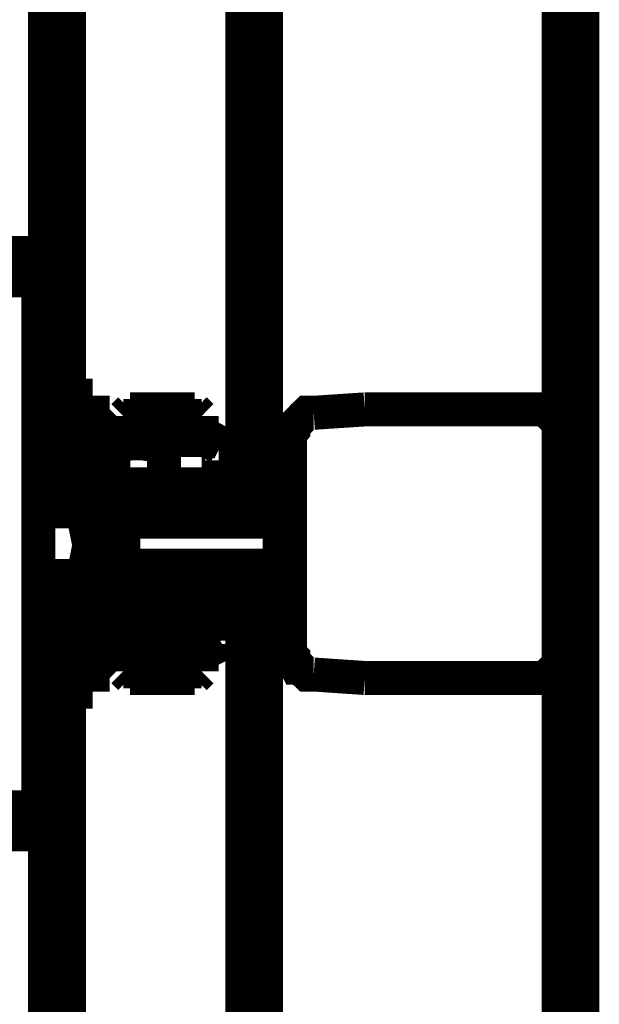
# Model space of a CAD drawing. Extents: x -24 to 845, y -71 to 540.
# Drawn here: x 735 to 741, y 348 to 358 of the extents above; entities that cross this region are included whole.
import ezdxf

# ---------------------------------------------------------------- set-up
doc = ezdxf.new("R2010")
doc.units = 0
doc.header["$MEASUREMENT"] = 0
doc.layers.add('C00-00-00-BLACK', color=7, linetype='Continuous')

msp = doc.modelspace()

# ---------------------------------------------------------------- linework, layer by layer
at = {"layer": 'C00-00-00-BLACK', "const_width": 0.3528}
for points in [[(740.551, 287.69), (740.551, 379.871)], [(740.304, 353.977), (740.304, 379.624)], [(737.023, 378.919), (737.023, 353.06)], [(737.27, 378.919), (737.27, 353.06)], [(734.977, 365.901), (734.977, 354.365)], [(735.224, 365.901), (735.224, 354.365)], [(734.907, 355.847), (734.519, 355.847)], [(734.907, 355.565), (734.907, 355.635), (734.907, 355.671), (734.907, 355.706), (734.907, 355.741), (734.907, 355.776), (734.907, 355.812), (734.907, 355.847)], [(734.907, 355.565), (734.519, 355.565)], [(734.907, 353.166), (734.907, 355.565)], [(735.118, 354.365), (734.907, 354.365)], [(735.471, 354.365), (735.471, 354.365), (735.436, 354.365), (735.365, 354.365), (735.33, 354.365), (735.259, 354.365), (735.189, 354.365), (735.118, 354.365)], [(735.118, 353.483), (735.118, 354.365)], [(735.471, 353.448), (735.471, 354.365)], [(735.683, 353.871), (735.683, 353.907), (735.648, 353.977), (735.577, 354.048), (735.542, 354.083), (735.471, 354.154)], [(735.683, 353.871), (735.683, 353.871), (735.612, 353.977), (735.542, 354.048), (735.471, 354.154)], [(735.859, 354.224), (735.789, 354.154)], [(735.789, 354.154), (735.789, 353.942)], [(736.6, 354.154), (736.6, 354.154), (736.565, 354.154), (736.529, 354.154), (736.494, 354.154), (736.424, 354.154), (736.353, 354.154), (736.283, 354.154), (736.212, 354.154), (736.141, 354.154), (736.071, 354.154), (736, 354.154), (735.93, 354.154), (735.894, 354.154), (735.859, 354.154), (735.824, 354.154), (735.789, 354.154)], [(735.859, 354.224), (735.859, 354.224), (735.894, 354.224), (735.965, 354.224), (736, 354.224), (736.071, 354.224), (736.141, 354.224), (736.212, 354.224), (736.283, 354.224), (736.353, 354.224), (736.388, 354.224), (736.459, 354.224), (736.494, 354.224), (736.529, 354.224)], [(736.6, 354.154), (736.529, 354.224)], [(736.6, 353.942), (736.6, 354.154)], [(737.764, 354.189), (737.694, 354.189), (737.658, 354.154), (737.623, 354.118), (737.588, 354.083), (737.552, 354.048), (737.552, 354.013), (737.517, 353.977), (737.517, 353.942)], [(737.764, 354.189), (738.293, 354.224)], [(738.293, 354.224), (740.057, 354.224)], [(740.304, 353.977), (740.304, 354.013), (740.304, 354.083), (740.269, 354.118), (740.234, 354.154), (740.198, 354.189), (740.163, 354.224), (740.128, 354.224), (740.057, 354.224)], [(740.304, 353.977), (740.304, 351.683)], [(735.718, 353.907), (735.648, 353.871)], [(735.683, 353.836), (735.683, 353.871), (735.648, 353.871), (735.648, 353.836)], [(735.718, 353.942), (735.683, 353.907)], [(735.683, 353.836), (735.859, 353.871), (736, 353.871), (736.212, 353.836)], [(736.671, 353.942), (736.671, 353.942), (736.635, 353.942), (736.6, 353.942), (736.565, 353.942), (736.494, 353.942), (736.424, 353.942), (736.353, 353.942), (736.247, 353.942), (736.177, 353.942), (736.106, 353.942), (736, 353.942), (735.93, 353.942), (735.859, 353.942), (735.824, 353.942), (735.789, 353.942), (735.753, 353.942), (735.718, 353.942)], [(736.494, 353.907), (736.424, 353.907), (736.318, 353.907), (736.247, 353.907), (736.177, 353.907), (736.071, 353.907), (736, 353.907), (735.93, 353.907), (735.859, 353.907), (735.824, 353.907), (735.789, 353.907), (735.753, 353.907), (735.718, 353.907)], [(736.494, 353.907), (736.353, 353.907), (736.247, 353.871), (736.212, 353.836)], [(736.776, 353.836), (736.635, 353.907), (736.494, 353.907)], [(736.671, 353.907), (736.671, 353.907), (736.635, 353.907), (736.6, 353.907), (736.529, 353.907), (736.494, 353.907)], [(736.812, 353.871), (736.671, 353.942)], [(736.741, 353.871), (736.671, 353.907)], [(736.776, 353.836), (736.741, 353.871)], [(736.812, 353.836), (736.812, 353.871), (736.776, 353.871)], [(737.517, 353.942), (737.517, 353.272)], [(735.648, 353.836), (735.648, 353.448)], [(735.683, 353.448), (735.683, 353.836)], [(736.212, 353.836), (736.212, 353.448)], [(736.776, 353.836), (736.812, 353.836)], [(736.776, 353.448), (736.776, 353.836)], [(736.812, 353.836), (736.812, 353.73)], [(736.812, 353.73), (736.776, 353.73)], [(736.776, 353.695), (736.812, 353.695), (736.812, 353.73)], [(736.776, 353.66), (736.776, 353.695)], [(737.411, 353.73), (737.517, 353.73)], [(737.411, 353.73), (737.411, 353.272)], [(736.776, 353.624), (736.812, 353.624), (736.847, 353.624)], [(736.847, 353.448), (736.847, 353.624)], [(735.365, 353.483), (734.907, 353.483)], [(735.436, 353.413), (735.365, 353.483)], [(735.365, 353.483), (735.401, 353.413), (735.436, 353.342)], [(736.671, 353.448), (735.401, 353.448)], [(736.671, 353.448), (736.671, 353.131)], [(736.917, 353.448), (736.917, 353.448), (736.882, 353.448), (736.847, 353.448), (736.812, 353.448), (736.776, 353.448), (736.706, 353.448), (736.671, 353.448)], [(736.917, 353.448), (736.917, 353.131)], [(735.436, 353.342), (735.436, 353.307), (735.401, 353.236), (735.365, 353.166)], [(735.436, 353.413), (735.436, 353.413), (735.436, 353.378), (735.436, 353.342)], [(735.436, 353.342), (735.436, 353.272), (735.436, 353.236), (735.436, 353.166), (735.436, 353.131), (735.436, 353.06), (735.436, 352.989), (735.436, 352.919), (735.436, 352.813)], [(737.411, 352.389), (737.411, 353.272)], [(737.411, 353.272), (737.411, 353.272), (737.447, 353.272), (737.482, 353.272), (737.517, 353.272)], [(737.517, 353.272), (737.517, 352.389)], [(734.907, 353.166), (734.907, 352.495)], [(735.365, 353.166), (734.907, 353.166)], [(735.365, 353.166), (735.401, 352.989), (735.436, 352.813)], [(736.671, 353.131), (735.436, 353.131)], [(735.471, 353.06), (735.471, 353.131)], [(735.542, 353.06), (735.542, 353.095), (735.577, 353.131)], [(735.789, 353.131), (735.789, 353.06)], [(736.6, 353.06), (736.6, 353.131)], [(736.917, 353.131), (736.917, 353.131), (736.882, 353.131), (736.847, 353.131), (736.812, 353.131), (736.776, 353.131), (736.706, 353.131), (736.671, 353.131)], [(735.436, 353.06), (735.436, 353.06), (735.542, 353.06), (735.648, 353.06), (735.789, 353.06)], [(735.789, 352.601), (735.789, 353.06)], [(735.789, 353.06), (735.965, 353.06), (736.141, 353.06), (736.318, 353.06), (736.459, 353.06), (736.635, 353.06), (736.776, 353.06), (736.917, 353.06), (737.023, 353.06), (737.129, 353.06), (737.235, 353.06), (737.341, 353.06), (737.411, 353.06)], [(735.436, 352.813), (735.436, 352.813), (735.401, 352.637), (735.365, 352.495)], [(735.436, 352.813), (735.436, 352.742), (735.436, 352.672), (735.436, 352.601), (735.436, 352.531), (735.436, 352.495), (735.436, 352.425), (735.436, 352.389), (735.436, 352.319)], [(735.436, 352.601), (735.436, 352.601), (735.542, 352.601), (735.648, 352.601), (735.789, 352.601)], [(736.671, 352.531), (735.436, 352.531)], [(735.471, 352.531), (735.471, 352.601)], [(735.577, 352.531), (735.542, 352.531), (735.506, 352.601)], [(735.577, 352.531), (735.542, 352.565), (735.542, 352.601)], [(735.789, 352.601), (735.789, 352.531)], [(735.789, 352.601), (735.965, 352.601), (736.141, 352.601), (736.318, 352.601), (736.459, 352.601), (736.635, 352.601), (736.776, 352.601), (736.917, 352.601), (737.023, 352.601), (737.129, 352.601), (737.235, 352.601), (737.341, 352.601), (737.411, 352.601)], [(736.6, 352.531), (736.6, 352.601)], [(736.671, 352.531), (736.671, 352.178)], [(736.917, 352.531), (736.917, 352.531), (736.882, 352.531), (736.847, 352.531), (736.812, 352.531), (736.776, 352.531), (736.706, 352.531), (736.671, 352.531)], [(736.917, 352.531), (736.917, 352.178)], [(737.023, 352.601), (737.023, 333.339)], [(737.27, 352.601), (737.27, 333.339)], [(734.907, 350.096), (734.907, 352.495)], [(735.365, 352.495), (734.907, 352.495)], [(735.365, 352.495), (735.401, 352.461), (735.436, 352.389), (735.436, 352.319)], [(735.436, 352.319), (735.436, 352.285), (735.401, 352.249), (735.365, 352.178)], [(735.436, 352.319), (735.436, 352.319), (735.436, 352.285), (735.436, 352.249)], [(737.517, 352.389), (737.482, 352.389), (737.447, 352.389), (737.411, 352.389)], [(737.411, 351.932), (737.411, 352.389)], [(737.517, 352.389), (737.517, 351.719)], [(735.365, 352.178), (735.436, 352.249)], [(735.365, 352.178), (734.907, 352.178)], [(735.118, 351.296), (735.118, 352.178)], [(736.671, 352.178), (735.401, 352.178)], [(735.471, 351.296), (735.471, 352.178)], [(735.542, 352.178), (735.542, 352.036)], [(736.424, 352.178), (736.424, 352.036)], [(736.424, 352.178), (736.424, 352.036)], [(736.529, 352.178), (736.529, 352.036)], [(736.917, 352.178), (736.917, 352.178), (736.882, 352.178), (736.847, 352.178), (736.812, 352.178), (736.776, 352.178), (736.706, 352.178), (736.671, 352.178)], [(736.847, 352.036), (736.847, 352.178)], [(736.424, 352.036), (736.318, 352.036), (736.247, 352.036), (736.141, 352.036), (736.036, 352.036), (735.93, 352.036), (735.859, 352.036), (735.789, 352.036), (735.718, 352.036), (735.648, 352.036), (735.612, 352.036), (735.577, 352.036), (735.542, 352.036)], [(735.718, 352.036), (735.612, 351.966)], [(736.459, 352.036), (736.424, 352.036)], [(736.529, 352.036), (736.459, 352.036)], [(736.847, 352.036), (736.847, 352.036), (736.812, 352.036), (736.741, 352.036), (736.706, 352.036), (736.635, 352.036), (736.529, 352.036)], [(736.776, 351.966), (736.671, 352.036)], [(736.706, 352.002), (736.706, 352.036)], [(736.776, 352.036), (736.776, 352.002)], [(735.577, 351.932), (735.718, 351.966), (735.859, 351.966), (736, 351.966), (736.141, 351.932)], [(735.612, 351.966), (735.612, 351.966), (735.577, 351.932)], [(735.577, 351.932), (735.577, 351.826)], [(736.141, 351.932), (736.283, 351.966), (736.424, 351.966), (736.6, 351.966), (736.741, 351.932)], [(736.141, 351.826), (736.141, 351.932)], [(736.741, 351.932), (736.776, 351.966), (736.812, 351.966), (736.812, 351.932)], [(736.741, 351.826), (736.741, 351.932)], [(736.812, 351.826), (736.812, 351.932)], [(737.517, 351.932), (737.411, 351.932)], [(735.577, 351.826), (735.612, 351.79)], [(736.141, 351.826), (736, 351.79), (735.859, 351.79), (735.718, 351.79), (735.577, 351.826)], [(736.741, 351.826), (736.6, 351.79), (736.424, 351.79), (736.283, 351.79), (736.141, 351.826)], [(736.812, 351.826), (736.812, 351.79), (736.776, 351.79), (736.776, 351.826), (736.741, 351.826)], [(735.471, 351.507), (735.542, 351.579), (735.612, 351.649), (735.683, 351.755)], [(735.612, 351.79), (735.718, 351.719)], [(735.718, 351.719), (735.718, 351.719), (735.753, 351.719), (735.824, 351.719), (735.859, 351.719), (735.93, 351.719), (736, 351.719), (736.071, 351.719), (736.141, 351.719), (736.247, 351.719), (736.318, 351.719), (736.388, 351.719)], [(735.789, 351.719), (735.789, 351.507)], [(736.388, 351.719), (736.459, 351.719), (736.529, 351.719), (736.6, 351.719), (736.635, 351.719), (736.671, 351.719)], [(736.6, 351.507), (736.6, 351.719)], [(736.671, 351.719), (736.812, 351.79)], [(737.517, 351.719), (737.517, 351.683), (737.552, 351.649), (737.552, 351.613), (737.588, 351.543), (737.623, 351.543), (737.658, 351.507), (737.694, 351.473), (737.764, 351.473)], [(740.057, 351.437), (740.128, 351.437), (740.163, 351.437), (740.198, 351.473), (740.234, 351.507), (740.269, 351.543), (740.304, 351.579), (740.304, 351.649), (740.304, 351.683)], [(740.304, 287.937), (740.304, 351.683)], [(735.789, 351.507), (735.859, 351.437)], [(735.789, 351.507), (735.824, 351.507), (735.859, 351.507), (735.894, 351.507), (735.93, 351.507), (736, 351.507), (736.071, 351.507), (736.141, 351.507), (736.212, 351.507), (736.283, 351.507), (736.388, 351.507), (736.424, 351.507), (736.494, 351.507), (736.529, 351.507), (736.565, 351.507), (736.6, 351.507)], [(736.529, 351.437), (736.6, 351.507)], [(736.529, 351.437), (736.529, 351.437), (736.494, 351.437), (736.459, 351.437), (736.388, 351.437), (736.353, 351.437), (736.283, 351.437), (736.212, 351.437), (736.141, 351.437), (736.071, 351.437), (736, 351.437), (735.965, 351.437), (735.894, 351.437), (735.859, 351.437)], [(738.293, 351.437), (737.764, 351.473)], [(740.057, 351.437), (738.293, 351.437)], [(735.118, 351.296), (734.907, 351.296)], [(734.977, 351.296), (734.977, 281.058)], [(735.471, 351.296), (735.471, 351.296), (735.436, 351.296), (735.365, 351.296), (735.33, 351.296), (735.259, 351.296), (735.189, 351.296), (735.118, 351.296)], [(735.224, 351.296), (735.224, 281.058)], [(734.907, 350.096), (734.519, 350.096)], [(734.907, 349.815), (734.907, 349.849), (734.907, 349.885), (734.907, 349.92), (734.907, 349.956), (734.907, 349.992), (734.907, 350.026), (734.907, 350.096)], [(734.907, 349.815), (734.519, 349.815)]]:
    msp.add_lwpolyline(points, dxfattribs=at)
for points in [[(734.907, 353.166), (734.907, 353.166)], [(734.907, 352.495), (734.907, 352.495)], [(735.859, 351.437), (735.859, 351.437)]]:
    msp.add_lwpolyline(points, close=True, dxfattribs=at)

doc.saveas('drawing.dxf')
